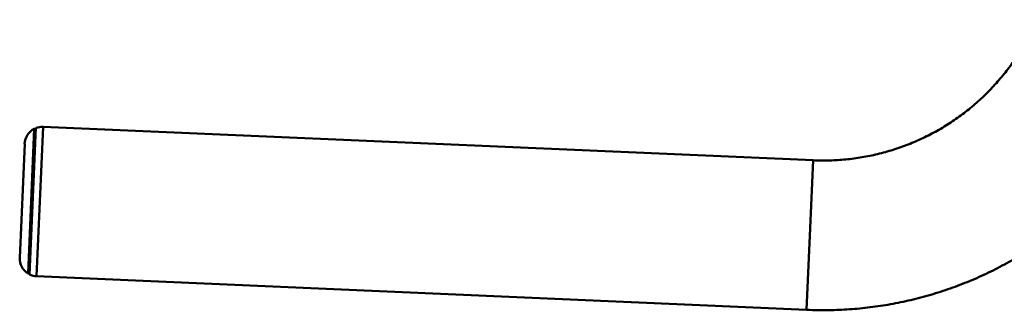
# Paper-space layout 'Лист1' of a CAD drawing. Units: millimetres. Extents: x -3407 to 4327, y -3424 to 3901.
# Drawn here: x 1254 to 1533, y 2757 to 2839 of the extents above; entities that cross this region are included whole.
import ezdxf

# ---------------------------------------------------------------- set-up
doc = ezdxf.new("R2010")
doc.units = ezdxf.units.MM

psp = doc.layouts.new('Лист1')

# ---------------------------------------------------------------- linework, layer by layer
at = {"color": 7, "linetype": 'Continuous', "lineweight": 50}
for p, q in [((1258.57, 2808.55), (1256.79, 2767.6)), ((1259.04, 2808.77), (1257.24, 2767.34)), ((1259.03, 2808.53), (1258.57, 2808.55)), ((1478.85, 2799.62), (1261.06, 2809.1)), ((1255.85, 2804.32), (1254.44, 2772.05)), ((1256.79, 2767.6), (1256.79, 2767.59)), ((1256.79, 2767.59), (1257.25, 2767.57)), ((1259.22, 2766.84), (1477.01, 2757.36))]:
    psp.add_line(p, q, dxfattribs=at)
at = {"color": 8, "linetype": 'Continuous', "lineweight": 50}
for p, q in [((1261.06, 2809.1), (1259.22, 2766.84)), ((1478.85, 2799.62), (1478.02, 2780.45)), ((1478.02, 2780.45), (1477.01, 2757.36))]:
    psp.add_line(p, q, dxfattribs=at)
at = {"color": 7, "linetype": 'Continuous', "lineweight": 50}
for centre, start, end in [((1260.84, 2804.1), 117.0494, 177.5081), ((1260.84, 2804.1), 87.5081, 111.0863), ((1259.44, 2771.83), 177.5081, 237.9667), ((1259.44, 2771.83), 243.9299, 267.5081)]:
    psp.add_arc(centre, 5, start, end, dxfattribs=at)
for points, knots in [([(1542.08, 2839.36), (1541.8, 2838.73), (1540.93, 2836.72), (1539.24, 2833.41), (1536.92, 2829.51), (1534.33, 2825.79), (1531.49, 2822.25), (1528.41, 2818.92), (1525.1, 2815.81), (1521.59, 2812.94), (1517.88, 2810.31), (1514, 2807.95), (1509.96, 2805.86), (1505.79, 2804.05), (1501.5, 2802.54), (1497.12, 2801.33), (1492.66, 2800.42), (1488.15, 2799.82), (1483.54, 2799.51), (1480.44, 2799.58), (1478.85, 2799.62)], [0, 0, 0, 0, 0.026141, 0.083337, 0.140536, 0.197726, 0.254907, 0.312077, 0.369237, 0.426386, 0.483524, 0.540651, 0.597767, 0.654874, 0.711972, 0.769062, 0.826144, 0.883221, 0.940293, 1, 1, 1, 1]), ([(1477.01, 2757.36), (1478.15, 2757.32), (1481.24, 2757.21), (1486.27, 2757.3), (1492.1, 2757.7), (1497.9, 2758.42), (1503.65, 2759.45), (1509.33, 2760.78), (1514.94, 2762.43), (1520.44, 2764.37), (1525.84, 2766.6), (1531.1, 2769.13), (1536.22, 2771.93), (1541.18, 2775), (1545.96, 2778.34), (1550.56, 2781.93), (1554.95, 2785.77), (1559.13, 2789.83), (1563.08, 2794.12), (1566.8, 2798.61), (1570.26, 2803.29), (1573.47, 2808.16), (1576.4, 2813.19), (1578.93, 2818.09), (1580.36, 2821.35), (1581.02, 2822.84)], [0, 0, 0, 0, 0.026141, 0.070748, 0.115358, 0.159968, 0.204578, 0.249187, 0.293795, 0.338402, 0.383007, 0.427611, 0.472213, 0.516813, 0.56141, 0.606006, 0.650599, 0.69519, 0.739778, 0.784363, 0.828946, 0.873527, 0.918106, 0.962682, 1, 1, 1, 1])]:
    psp.add_open_spline(points, degree=3, knots=knots, dxfattribs=at)

doc.saveas('drawing.dxf')
